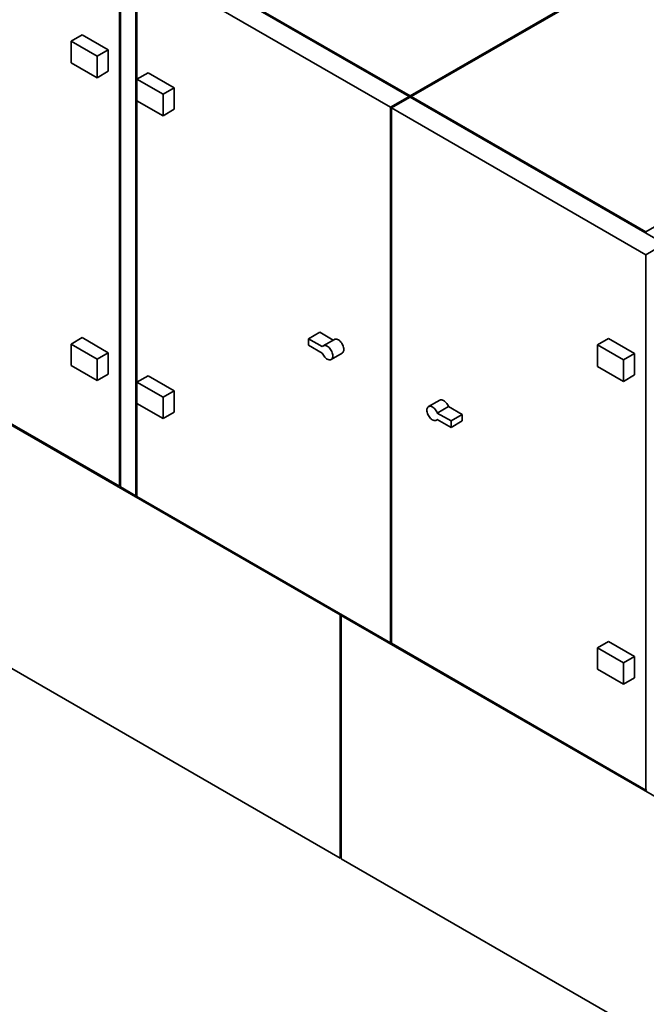
# Paper-space layout 'Blatt1' of a CAD drawing. Units: millimetres. Extents: x 0 to 11880, y 0 to 8400.
# Drawn here: x 9026 to 10216, y 1536 to 3407 of the extents above; entities that cross this region are included whole.
import ezdxf

# ---------------------------------------------------------------- set-up
doc = ezdxf.new("R2010")
doc.units = ezdxf.units.MM
doc.header["$LTSCALE"] = 20

psp = doc.layouts.new('Blatt1')

# ---------------------------------------------------------------- linework, layer by layer
at = {"color": 7, "linetype": 'Continuous', "lineweight": 35}
for p, q in [((9181.99, 3600.09), (9767.48, 3262.09)), ((10343.06, 3594.37), (9767.48, 3262.09)), ((9769.6, 3260.87), (10345.18, 3593.15)), ((9215.23, 3537.63), (9215.23, 2520.22)), ((9765.35, 3260.87), (9283.81, 3538.86)), ((9217.35, 3536.41), (9217.35, 2519)), ((9246.34, 3519.67), (9246.34, 2502.26)), ((9248.46, 3518.45), (9730, 3240.46)), ((9248.46, 3518.45), (9248.46, 3293.9)), ((9123.3, 3366.15), (9144.51, 3378.4)), ((9194.01, 3349.83), (9144.51, 3378.4)), ((9172.8, 3337.58), (9123.3, 3366.15)), ((9123.3, 3366.15), (9123.3, 3325.33)), ((9172.8, 3337.58), (9194.01, 3349.83)), ((9194.01, 3349.83), (9194.01, 3309)), ((9172.8, 3337.58), (9172.8, 3296.75)), ((9172.8, 3296.75), (9123.3, 3325.33)), ((9172.8, 3296.75), (9194.01, 3309)), ((9248.46, 3293.9), (9269.67, 3306.15)), ((9297.96, 3265.33), (9248.46, 3293.9)), ((9248.46, 3293.9), (9248.46, 3253.07)), ((9319.17, 3277.57), (9269.67, 3306.15)), ((9297.96, 3265.33), (9319.17, 3277.57)), ((9319.17, 3277.57), (9319.17, 3236.75)), ((9297.96, 3265.33), (9297.96, 3224.5)), ((9765.35, 3260.87), (9730, 3240.46)), ((9767.48, 3259.64), (9732.12, 3239.23)), ((9765.35, 3260.87), (9767.48, 3259.64)), ((9765.35, 3260.87), (9765.35, 3258.42)), ((9767.48, 3262.09), (9767.48, 3259.64)), ((10250.43, 2980.84), (9767.48, 3259.64)), ((9769.6, 3260.87), (10215.07, 3003.7)), ((9769.6, 3258.42), (9769.6, 3260.87)), ((9248.46, 3253.07), (9248.46, 2718.24)), ((9297.96, 3224.5), (9248.46, 3253.07)), ((9730, 3240.46), (9730, 2223.05)), ((9732.12, 3239.23), (10215.07, 2960.43)), ((9732.12, 3239.23), (9732.12, 2221.82)), ((9297.96, 3224.5), (9319.17, 3236.75)), ((10459.67, 3144.91), (10215.07, 3003.7)), ((10215.07, 3003.7), (10215.07, 3001.25)), ((10250.43, 2980.84), (10215.07, 2960.43)), ((10215.07, 2960.43), (10215.07, 1943.02)), ((8635.4, 2854.95), (9215.23, 2520.22)), ((8635.4, 2852.5), (9634.54, 2275.71)), ((9574.44, 2800.74), (9595.65, 2812.99)), ((9621.31, 2798.18), (9595.65, 2812.99)), ((9123.3, 2790.49), (9144.51, 2802.74)), ((9123.3, 2790.49), (9123.3, 2749.67)), ((9172.8, 2761.92), (9123.3, 2790.49)), ((9194.01, 2774.16), (9144.51, 2802.74)), ((9574.44, 2800.74), (9574.44, 2788.49)), ((9600.61, 2785.63), (9574.44, 2800.74)), ((9600.61, 2773.39), (9574.44, 2788.49)), ((9623.5, 2799.44), (9602.29, 2787.2)), ((10123.15, 2788.95), (10144.36, 2801.2)), ((10123.15, 2788.95), (10123.15, 2748.13)), ((10172.65, 2760.38), (10123.15, 2788.95)), ((10193.86, 2772.63), (10144.36, 2801.2)), ((9172.8, 2761.92), (9194.01, 2774.16)), ((9194.01, 2774.16), (9194.01, 2733.34)), ((9617.29, 2761.22), (9638.5, 2773.46)), ((10172.65, 2760.38), (10193.86, 2772.63)), ((10193.86, 2772.63), (10193.86, 2731.8)), ((9172.8, 2761.92), (9172.8, 2721.09)), ((10172.65, 2760.38), (10172.65, 2719.55)), ((9172.8, 2721.09), (9123.3, 2749.67)), ((9172.8, 2721.09), (9194.01, 2733.34)), ((10172.65, 2719.55), (10123.15, 2748.13)), ((9248.46, 2718.24), (9269.67, 2730.49)), ((9248.46, 2718.24), (9297.96, 2689.67)), ((9248.46, 2718.24), (9248.46, 2677.41)), ((9269.67, 2730.49), (9319.17, 2701.91)), ((10172.65, 2719.55), (10193.86, 2731.8)), ((9297.96, 2689.67), (9319.17, 2701.91)), ((9319.17, 2701.91), (9319.17, 2661.09)), ((9248.46, 2677.41), (9248.46, 2501.04)), ((9248.46, 2677.41), (9297.96, 2648.84)), ((9297.96, 2689.67), (9297.96, 2648.84)), ((9823.62, 2683.92), (9802.4, 2671.68)), ((9297.96, 2648.84), (9319.17, 2661.09)), ((9840.3, 2671.75), (9819.09, 2659.51)), ((9845.26, 2644.4), (9819.09, 2659.51)), ((9866.47, 2656.65), (9840.3, 2671.75)), ((9817.4, 2645.69), (9819.6, 2646.96)), ((9845.26, 2632.15), (9819.09, 2647.26)), ((9845.26, 2644.4), (9866.47, 2656.65)), ((9845.26, 2644.4), (9845.26, 2632.15)), ((9845.26, 2632.15), (9866.47, 2644.4)), ((9866.47, 2656.65), (9866.47, 2644.4)), ((9217.35, 2521.45), (9215.23, 2520.22)), ((9217.35, 2519), (9246.34, 2502.26)), ((9248.46, 2503.49), (9246.34, 2502.26)), ((9248.46, 2501.04), (9730, 2223.05)), ((8635.4, 2390.34), (9634.54, 1813.55)), ((9636.66, 2276.93), (9634.54, 2275.71)), ((9634.54, 2275.71), (9634.54, 1813.55)), ((9638.78, 2275.71), (9636.66, 2274.48)), ((9636.66, 2274.48), (10729.85, 1643.4)), ((9636.66, 2274.48), (9636.66, 1812.32)), ((9732.12, 2224.27), (9730, 2223.05)), ((9732.12, 2221.82), (10215.07, 1943.02)), ((10123.15, 2213.29), (10144.36, 2225.54)), ((10172.65, 2184.72), (10123.15, 2213.29)), ((10123.15, 2213.29), (10123.15, 2172.46)), ((10193.86, 2196.96), (10144.36, 2225.54)), ((10172.65, 2184.72), (10193.86, 2196.96)), ((10193.86, 2196.96), (10193.86, 2156.14)), ((10172.65, 2143.89), (10123.15, 2172.46)), ((10172.65, 2184.72), (10172.65, 2143.89)), ((10172.65, 2143.89), (10193.86, 2156.14)), ((10217.2, 1944.25), (10215.07, 1943.02)), ((9636.66, 1814.77), (9634.54, 1813.55)), ((9636.66, 1812.32), (10729.85, 1181.24))]:
    psp.add_line(p, q, dxfattribs=at)
at = {"color": 7, "linetype": 'Continuous', "lineweight": 35, "flags": 128}
for points in [[(9623.5, 2799.44), (9623.86, 2799.63), (9625.15, 2800.05), (9626.57, 2800.14), (9628.1, 2799.91), (9629.7, 2799.36), (9631.33, 2798.51), (9632.95, 2797.37), (9634.53, 2795.97), (9636.02, 2794.35), (9637.4, 2792.54), (9638.62, 2790.58), (9639.66, 2788.53), (9640.5, 2786.43), (9641.11, 2784.33), (9641.48, 2782.28), (9641.61, 2780.33), (9641.48, 2778.52), (9641.11, 2776.91), (9640.5, 2775.51), (9639.66, 2774.38), (9638.62, 2773.53), (9638.5, 2773.46)], [(9600.61, 2785.63), (9601.53, 2786.66), (9602.65, 2787.38), (9603.93, 2787.8), (9605.36, 2787.89), (9606.89, 2787.66), (9608.49, 2787.12), (9610.12, 2786.26), (9611.74, 2785.12), (9613.32, 2783.72), (9614.81, 2782.1), (9616.18, 2780.29), (9617.41, 2778.34), (9618.45, 2776.29), (9619.29, 2774.19), (9619.9, 2772.09), (9620.27, 2770.04), (9620.4, 2768.08), (9620.27, 2766.28), (9619.9, 2764.66), (9619.29, 2763.27), (9618.45, 2762.13), (9617.41, 2761.29), (9616.18, 2760.74), (9614.81, 2760.52), (9613.32, 2760.62), (9611.74, 2761.04), (9610.12, 2761.78), (9608.49, 2762.8), (9606.89, 2764.1), (9605.36, 2765.64), (9603.93, 2767.38), (9602.65, 2769.28), (9601.53, 2771.3), (9600.61, 2773.39)], [(9823.62, 2683.92), (9824.72, 2684.4), (9826.1, 2684.62), (9827.59, 2684.52), (9829.17, 2684.1), (9830.79, 2683.36), (9832.42, 2682.33), (9834.02, 2681.04), (9835.55, 2679.5), (9836.97, 2677.76), (9838.26, 2675.86), (9839.38, 2673.84), (9840.3, 2671.75)], [(9819.09, 2647.26), (9818.17, 2646.24), (9817.05, 2645.51), (9815.76, 2645.09), (9814.34, 2645), (9812.8, 2645.23), (9811.21, 2645.78), (9809.58, 2646.63), (9807.95, 2647.77), (9806.38, 2649.17), (9804.88, 2650.79), (9803.51, 2652.6), (9802.29, 2654.56), (9801.24, 2656.61), (9800.41, 2658.71), (9799.79, 2660.81), (9799.42, 2662.86), (9799.3, 2664.81), (9799.42, 2666.61), (9799.79, 2668.23), (9800.41, 2669.63), (9801.24, 2670.76), (9802.29, 2671.61), (9803.51, 2672.15), (9804.88, 2672.37), (9806.38, 2672.27), (9807.95, 2671.85), (9809.58, 2671.12), (9811.21, 2670.09), (9812.8, 2668.79), (9814.34, 2667.25), (9815.76, 2665.51), (9817.05, 2663.61), (9818.17, 2661.59), (9819.09, 2659.51)]]:
    psp.add_lwpolyline(points, dxfattribs=at)

doc.saveas('drawing.dxf')
